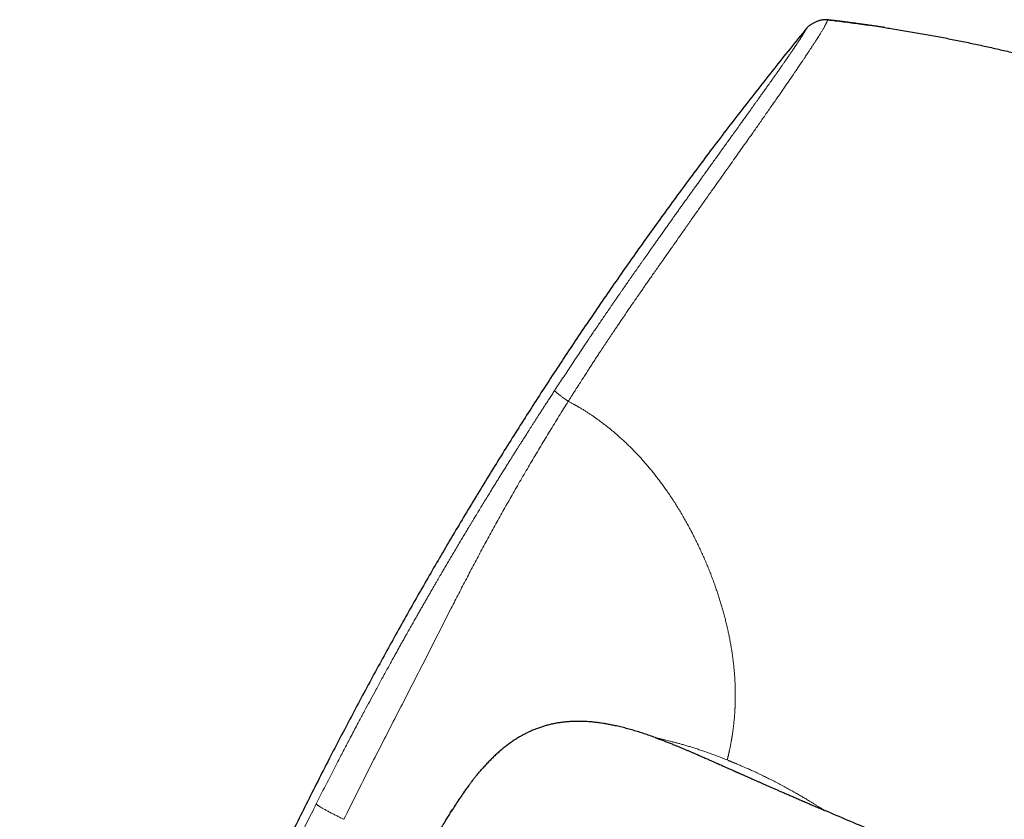
# Model space of a CAD drawing. Units: millimetres. Extents: x 8 to 736, y 12 to 430.
# Drawn here: x 29 to 91, y 380 to 430 of the extents above; entities that cross this region are included whole.
import ezdxf

# ---------------------------------------------------------------- set-up
doc = ezdxf.new("R2010")
doc.units = ezdxf.units.MM

msp = doc.modelspace()

# ---------------------------------------------------------------- linework, layer by layer
at = {"color": 7, "linetype": 'Continuous', "lineweight": 30}
for p, q in [((79.882, 429.934), (79.836, 429.939)), ((69.004, 384.911), (69.003, 384.911)), ((58.207, 383.009), (58.233, 383.038)), ((79.637, 380.339), (79.637, 380.339))]:
    msp.add_line(p, q, dxfattribs=at)
for points, knots in [([(78.5, 429.396), (78.156, 428.973), (77.469, 428.128), (76.45, 426.852), (75.439, 425.573), (74.439, 424.29), (73.448, 423.002), (72.485, 421.734), (71.55, 420.488), (70.642, 419.262), (69.742, 418.032), (68.85, 416.798), (67.967, 415.561), (67.092, 414.32), (66.225, 413.075), (65.367, 411.826), (64.517, 410.574), (63.679, 409.325), (62.855, 408.08), (62.043, 406.839), (61.239, 405.594), (60.438, 404.338), (59.64, 403.071), (58.845, 401.792), (58.058, 400.51), (57.278, 399.224), (56.511, 397.941), (55.756, 396.663), (55.013, 395.389), (54.277, 394.111), (53.543, 392.821), (52.812, 391.518), (52.084, 390.203), (51.363, 388.884), (50.649, 387.562), (49.943, 386.236), (49.245, 384.905), (48.54, 383.546), (47.829, 382.156), (47.114, 380.736), (46.406, 379.312), (45.706, 377.884), (45.015, 376.451), (44.344, 375.042), (43.693, 373.656), (43.063, 372.294), (42.439, 370.929), (41.823, 369.559), (41.213, 368.186), (40.61, 366.809), (40.014, 365.428), (39.424, 364.044), (38.84, 362.656), (38.266, 361.273), (37.703, 359.894), (37.15, 358.52), (36.605, 357.143), (36.095, 355.831), (35.619, 354.586), (35.177, 353.409), (34.742, 352.228), (34.315, 351.045), (33.896, 349.86), (33.494, 348.693), (33.108, 347.547), (32.739, 346.422), (32.379, 345.293), (32.028, 344.162), (31.706, 343.091), (31.412, 342.081), (31.143, 341.132), (30.883, 340.182), (30.629, 339.229), (30.384, 338.275), (30.151, 337.337), (29.93, 336.416), (29.72, 335.511), (29.517, 334.604), (29.321, 333.696), (29.196, 333.089), (29.134, 332.786)], [0, 0, 0, 0, 0.014954, 0.029882, 0.044786, 0.059666, 0.074523, 0.089358, 0.103326, 0.117276, 0.131208, 0.145123, 0.159023, 0.172907, 0.186776, 0.200631, 0.214473, 0.228302, 0.241872, 0.255431, 0.26898, 0.282519, 0.296295, 0.310062, 0.32382, 0.337571, 0.351315, 0.364808, 0.378295, 0.391776, 0.405254, 0.419002, 0.432747, 0.446489, 0.460229, 0.473968, 0.487705, 0.501442, 0.515979, 0.530517, 0.545057, 0.559598, 0.574142, 0.58869, 0.602409, 0.616132, 0.62986, 0.643592, 0.65733, 0.671074, 0.684824, 0.698583, 0.712349, 0.726124, 0.73966, 0.753202, 0.766749, 0.7803, 0.7918, 0.803301, 0.814802, 0.826303, 0.837802, 0.849299, 0.860136, 0.87097, 0.881802, 0.892629, 0.903453, 0.912471, 0.921486, 0.930498, 0.939509, 0.948518, 0.957526, 0.96602, 0.974513, 0.983008, 0.991503, 1, 1, 1, 1]), ([(79.836, 429.936), (79.82, 429.938), (79.785, 429.942), (79.73, 429.946), (79.669, 429.945), (79.602, 429.941), (79.528, 429.931), (79.449, 429.917), (79.366, 429.897), (79.281, 429.874), (79.195, 429.845), (79.11, 429.813), (79.026, 429.777), (78.945, 429.738), (78.867, 429.696), (78.793, 429.652), (78.726, 429.607), (78.666, 429.562), (78.614, 429.519), (78.57, 429.476), (78.533, 429.436), (78.511, 429.409), (78.5, 429.396)], [0, 0, 0, 0, 0.033856, 0.070154, 0.110553, 0.155812, 0.205925, 0.260285, 0.317902, 0.377629, 0.4384, 0.499461, 0.560541, 0.621381, 0.681238, 0.73904, 0.793624, 0.843971, 0.889438, 0.929972, 0.966288, 1, 1, 1, 1]), ([(79.837, 429.939), (79.836, 429.939), (79.836, 429.939), (79.835, 429.937), (79.834, 429.936)], [0, 0, 0, 0, 0.776973, 1, 1, 1, 1]), ([(83.425, 429.453), (83.422, 429.454), (83.415, 429.455), (83.395, 429.458), (83.37, 429.462), (83.337, 429.466), (83.298, 429.472), (83.252, 429.479), (83.199, 429.487), (83.136, 429.496), (83.062, 429.507), (82.977, 429.52), (82.883, 429.534), (82.78, 429.549), (82.668, 429.565), (82.547, 429.583), (82.418, 429.601), (82.282, 429.62), (82.137, 429.641), (81.985, 429.662), (81.823, 429.684), (81.653, 429.707), (81.474, 429.731), (81.287, 429.756), (81.088, 429.782), (80.877, 429.809), (80.653, 429.837), (80.42, 429.866), (80.177, 429.896), (79.981, 429.92), (79.866, 429.933), (79.834, 429.937)], [0, 0, 0, 0, 0.009857, 0.020178, 0.031258, 0.043338, 0.056603, 0.071192, 0.087213, 0.104744, 0.126707, 0.150792, 0.177051, 0.205525, 0.236246, 0.269238, 0.304523, 0.341342, 0.380391, 0.421681, 0.465222, 0.511021, 0.559084, 0.609419, 0.662029, 0.719589, 0.779657, 0.842235, 0.907328, 0.974939, 1, 1, 1, 1]), ([(79.837, 429.939), (80.167, 429.9), (80.828, 429.82), (81.674, 429.709), (82.19, 429.634), (82.377, 429.608)], [0, 0, 0, 0, 0.389728, 0.779455, 1, 1, 1, 1]), ([(82.377, 429.609), (82.35, 429.613), (82.275, 429.623), (82.149, 429.641), (81.997, 429.663), (81.888, 429.678), (81.831, 429.685), (81.827, 429.686)], [0, 0, 0, 0, 0.149519, 0.410755, 0.687467, 0.979719, 1, 1, 1, 1]), ([(83.424, 429.452), (83.547, 429.433), (83.999, 429.365), (84.778, 429.237), (85.762, 429.067), (86.717, 428.891), (87.642, 428.712), (88.539, 428.531), (89.434, 428.34), (90.328, 428.142), (91.219, 427.936), (92.136, 427.714), (93.077, 427.478), (94.043, 427.225), (95.006, 426.962), (95.966, 426.69), (96.924, 426.408), (97.879, 426.116), (98.804, 425.824), (99.701, 425.531), (100.568, 425.239), (101.432, 424.939), (102.294, 424.631), (103.153, 424.315), (103.723, 424.098), (104.008, 423.99)], [0, 0, 0, 0, 0.01746, 0.064248, 0.111035, 0.157823, 0.200712, 0.2436, 0.286489, 0.329378, 0.372266, 0.415155, 0.461942, 0.50873, 0.555517, 0.602305, 0.649093, 0.69588, 0.742668, 0.785557, 0.828445, 0.871334, 0.914223, 0.957111, 1, 1, 1, 1]), ([(69.003, 384.911), (68.889, 384.951), (68.662, 385.033), (68.318, 385.149), (67.973, 385.26), (67.626, 385.365), (67.278, 385.463), (66.927, 385.555), (66.599, 385.632), (66.295, 385.697), (66.015, 385.751), (65.735, 385.798), (65.453, 385.839), (65.17, 385.873), (64.886, 385.898), (64.612, 385.916), (64.348, 385.924), (64.094, 385.926), (63.841, 385.919), (63.587, 385.905), (63.336, 385.883), (63.087, 385.853), (62.841, 385.814), (62.596, 385.767), (62.351, 385.711), (62.108, 385.646), (61.865, 385.571), (61.626, 385.487), (61.389, 385.395), (61.158, 385.295), (60.932, 385.187), (60.711, 385.072), (60.494, 384.949), (60.271, 384.813), (60.043, 384.663), (59.811, 384.498), (59.585, 384.326), (59.365, 384.147), (59.151, 383.962), (58.944, 383.772), (58.743, 383.578), (58.547, 383.379), (58.354, 383.175), (58.23, 383.034), (58.167, 382.963)], [0, 0, 0, 0, 0.0304967, 0.0609927, 0.0914917, 0.1219944, 0.1524973, 0.1829996, 0.2135039, 0.237473, 0.2614404, 0.2854054, 0.30937, 0.3333381, 0.3573088, 0.3812771, 0.4026273, 0.4239757, 0.4453261, 0.466681, 0.4880362, 0.5090072, 0.5299743, 0.5509386, 0.5719035, 0.5932523, 0.6146032, 0.6359547, 0.6573057, 0.6786548, 0.6996203, 0.7205866, 0.7415563, 0.7625297, 0.7864487, 0.810364, 0.8342742, 0.8581852, 0.8821001, 0.9055912, 0.9290815, 0.9525686, 0.9760553, 1, 1, 1, 1]), ([(69.004, 384.91), (69.07, 384.886), (69.222, 384.831), (69.457, 384.743), (69.706, 384.647), (69.946, 384.553), (70.177, 384.46), (70.395, 384.371), (70.601, 384.286), (70.795, 384.205), (70.981, 384.126), (71.16, 384.05), (71.332, 383.977), (71.496, 383.906), (71.653, 383.838), (71.802, 383.773), (71.944, 383.71), (72.079, 383.652), (72.205, 383.596), (72.324, 383.544), (72.435, 383.495), (72.54, 383.448), (72.639, 383.404), (72.731, 383.363), (72.816, 383.326), (72.896, 383.29), (72.997, 383.245), (73.125, 383.189), (73.259, 383.129), (73.375, 383.077), (73.471, 383.034), (73.569, 382.991), (73.669, 382.946), (73.771, 382.901), (73.858, 382.862), (73.929, 382.831), (73.979, 382.808), (74.022, 382.789), (74.056, 382.774), (74.083, 382.762), (74.1, 382.754), (74.113, 382.749), (74.125, 382.743), (74.14, 382.737), (74.16, 382.728), (74.184, 382.717), (74.213, 382.704), (74.25, 382.688), (74.297, 382.667), (74.355, 382.641), (74.42, 382.612), (74.493, 382.58), (74.574, 382.544), (74.661, 382.505), (74.753, 382.465), (74.85, 382.421), (74.954, 382.375), (75.065, 382.326), (75.19, 382.271), (75.332, 382.208), (75.49, 382.138), (75.658, 382.065), (75.836, 381.986), (76.023, 381.904), (76.216, 381.82), (76.414, 381.733), (76.617, 381.644), (76.829, 381.552), (77.049, 381.456), (77.278, 381.356), (77.516, 381.253), (77.762, 381.147), (78.017, 381.036), (78.28, 380.923), (78.551, 380.806), (78.828, 380.686), (79.112, 380.564), (79.382, 380.448), (79.558, 380.372), (79.636, 380.339)], [0, 0, 0, 0, 0.018253, 0.042052, 0.065079, 0.087336, 0.108826, 0.12955, 0.14839, 0.16655, 0.184031, 0.200834, 0.216958, 0.232404, 0.247171, 0.261261, 0.274672, 0.287405, 0.29925, 0.310441, 0.320978, 0.33086, 0.34025, 0.348962, 0.356995, 0.364351, 0.371467, 0.385775, 0.400518, 0.409501, 0.418639, 0.427931, 0.437378, 0.446979, 0.456646, 0.46222, 0.467019, 0.471043, 0.474292, 0.476766, 0.478465, 0.479337, 0.480356, 0.481799, 0.483666, 0.485956, 0.488671, 0.491808, 0.496547, 0.502009, 0.508195, 0.515104, 0.522736, 0.531092, 0.539633, 0.548817, 0.558644, 0.569114, 0.580228, 0.594264, 0.609209, 0.62506, 0.641819, 0.659485, 0.678059, 0.696402, 0.715552, 0.735508, 0.756272, 0.777841, 0.800218, 0.823401, 0.84739, 0.872186, 0.897789, 0.92372, 0.950429, 0.977916, 1, 1, 1, 1]), ([(57.295, 381.879), (57.338, 381.937), (57.425, 382.053), (57.557, 382.226), (57.692, 382.397), (57.844, 382.586), (58.015, 382.79), (58.15, 382.947), (58.224, 383.029), (58.233, 383.038)], [0, 0, 0, 0, 0.145505, 0.291256, 0.437307, 0.583619, 0.778913, 0.97412, 1, 1, 1, 1]), ([(57.301, 381.886), (57.236, 381.799), (57.089, 381.597), (56.866, 381.276), (56.63, 380.925), (56.4, 380.573), (56.252, 380.336), (56.179, 380.219)], [0, 0, 0, 0, 0.162309, 0.372685, 0.583121, 0.793591, 1, 1, 1, 1]), ([(55.532, 379.141), (55.532, 379.141), (55.532, 379.141), (55.535, 379.147), (55.541, 379.157), (55.549, 379.171), (55.559, 379.188), (55.572, 379.21), (55.587, 379.236), (55.605, 379.267), (55.628, 379.306), (55.656, 379.353), (55.687, 379.406), (55.719, 379.461), (55.751, 379.515), (55.783, 379.568), (55.814, 379.621), (55.845, 379.672), (55.892, 379.75), (55.955, 379.854), (56.034, 379.983), (56.113, 380.113), (56.194, 380.243), (56.248, 380.33), (56.275, 380.373)], [0, 0, 0, 0, 0.028629, 0.062809, 0.093567, 0.114747, 0.134859, 0.154711, 0.175344, 0.19789, 0.223357, 0.259275, 0.298069, 0.337513, 0.376237, 0.414276, 0.451771, 0.488853, 0.525641, 0.619215, 0.71315, 0.808385, 0.904231, 1, 1, 1, 1]), ([(88.434, 376.662), (87.944, 376.862), (86.963, 377.262), (85.494, 377.868), (84.026, 378.479), (82.561, 379.094), (81.098, 379.713), (80.124, 380.13), (79.637, 380.339)], [0, 0, 0, 0, 0.166667, 0.333333, 0.5, 0.666667, 0.833333, 1, 1, 1, 1])]:
    msp.add_open_spline(points, degree=3, knots=knots, dxfattribs=at)
at = {"color": 252, "linetype": 'Continuous', "lineweight": 0}
for points, knots in [([(78.5, 429.396), (78.5, 429.395), (78.499, 429.394), (78.496, 429.389), (78.491, 429.38), (78.485, 429.368), (78.477, 429.354), (78.47, 429.341), (78.465, 429.331), (78.462, 429.327), (78.462, 429.326), (78.461, 429.325), (78.46, 429.324), (78.46, 429.323), (78.459, 429.32), (78.457, 429.317), (78.453, 429.311), (78.449, 429.304), (78.444, 429.295), (78.439, 429.285), (78.432, 429.274), (78.425, 429.261), (78.417, 429.247), (78.409, 429.232), (78.4, 429.216), (78.39, 429.199), (78.379, 429.18), (78.367, 429.159), (78.353, 429.136), (78.343, 429.119), (78.336, 429.108), (78.335, 429.105), (78.333, 429.102), (78.331, 429.099), (78.329, 429.096), (78.328, 429.094), (78.326, 429.09), (78.322, 429.085), (78.318, 429.077), (78.312, 429.068), (78.305, 429.056), (78.297, 429.043), (78.288, 429.029), (78.28, 429.015), (78.271, 429.001), (78.262, 428.985), (78.254, 428.973), (78.249, 428.965), (78.246, 428.961), (78.244, 428.957), (78.241, 428.953), (78.239, 428.949), (78.236, 428.944), (78.234, 428.94), (78.228, 428.931), (78.216, 428.912), (78.196, 428.88), (78.171, 428.841), (78.144, 428.8), (78.116, 428.755), (78.08, 428.7), (78.045, 428.647), (78.019, 428.607), (78.01, 428.594), (78.009, 428.592), (78.009, 428.592), (78.009, 428.591), (78.007, 428.589), (78.004, 428.585), (77.999, 428.577), (77.993, 428.568), (77.985, 428.556), (77.975, 428.541), (77.964, 428.523), (77.95, 428.503), (77.935, 428.479), (77.917, 428.453), (77.897, 428.423), (77.876, 428.391), (77.853, 428.357), (77.828, 428.32), (77.802, 428.28), (77.772, 428.237), (77.741, 428.19), (77.706, 428.139), (77.67, 428.085), (77.632, 428.03), (77.592, 427.971), (77.55, 427.909), (77.504, 427.842), (77.455, 427.771), (77.418, 427.717), (77.395, 427.683), (77.389, 427.675), (77.385, 427.669), (77.383, 427.666), (77.38, 427.662), (77.375, 427.654), (77.363, 427.636), (77.343, 427.609), (77.32, 427.574), (77.293, 427.535), (77.262, 427.49), (77.225, 427.438), (77.186, 427.381), (77.144, 427.32), (77.098, 427.254), (77.048, 427.183), (76.995, 427.106), (76.937, 427.024), (76.876, 426.936), (76.811, 426.843), (76.741, 426.744), (76.673, 426.648), (76.608, 426.555), (76.547, 426.468), (76.499, 426.4), (76.466, 426.353), (76.45, 426.331), (76.437, 426.312), (76.424, 426.294), (76.411, 426.276), (76.398, 426.257), (76.385, 426.239), (76.345, 426.183), (76.278, 426.088), (76.172, 425.938), (76.053, 425.771), (75.921, 425.585), (75.786, 425.395), (75.647, 425.201), (75.515, 425.016), (75.391, 424.843), (75.275, 424.68), (75.156, 424.514), (75.034, 424.344), (74.894, 424.148), (74.736, 423.928), (74.61, 423.753), (74.536, 423.65), (74.52, 423.627), (74.508, 423.61), (74.5, 423.599), (74.49, 423.586), (74.48, 423.572), (74.465, 423.551), (74.445, 423.522), (74.418, 423.485), (74.385, 423.44), (74.348, 423.388), (74.304, 423.327), (74.256, 423.26), (74.203, 423.186), (74.145, 423.106), (74.086, 423.023), (74.024, 422.938), (73.962, 422.85), (73.903, 422.769), (73.849, 422.695), (73.804, 422.631), (73.771, 422.586), (73.753, 422.56), (73.747, 422.552), (73.741, 422.544), (73.735, 422.536), (73.729, 422.528), (73.662, 422.434), (73.531, 422.252), (73.337, 421.982), (73.141, 421.71), (72.944, 421.436), (72.746, 421.161), (72.548, 420.885), (72.407, 420.688), (72.319, 420.566), (72.286, 420.519), (72.249, 420.469), (72.213, 420.418), (72.176, 420.367), (72.14, 420.317), (72.083, 420.237), (72.006, 420.13), (71.884, 419.96), (71.739, 419.758), (71.578, 419.533), (71.427, 419.321), (71.284, 419.122), (71.144, 418.926), (70.994, 418.717), (70.834, 418.494), (70.666, 418.258), (70.503, 418.03), (70.345, 417.808), (70.211, 417.62), (70.1, 417.463), (70.014, 417.342), (69.953, 417.257), (69.916, 417.206), (69.899, 417.181), (69.88, 417.155), (69.862, 417.129), (69.788, 417.024), (69.66, 416.845), (69.485, 416.599), (69.322, 416.368), (69.168, 416.152), (69.02, 415.942), (68.876, 415.738), (68.756, 415.569), (68.661, 415.434), (68.591, 415.335), (68.527, 415.244), (68.466, 415.158), (68.406, 415.072), (68.345, 414.986), (68.268, 414.877), (68.175, 414.745), (68.065, 414.589), (67.956, 414.433), (67.846, 414.277), (67.735, 414.118), (67.62, 413.953), (67.47, 413.74), (67.328, 413.536), (67.222, 413.384), (67.182, 413.326), (67.167, 413.305), (67.153, 413.285), (67.141, 413.268), (67.129, 413.251), (67.115, 413.23), (67.093, 413.199), (67.067, 413.161), (67.035, 413.115), (66.999, 413.063), (66.958, 413.004), (66.912, 412.937), (66.862, 412.865), (66.808, 412.788), (66.751, 412.705), (66.689, 412.616), (66.623, 412.52), (66.552, 412.418), (66.5, 412.342), (66.467, 412.295), (66.456, 412.278), (66.444, 412.262), (66.433, 412.245), (66.422, 412.229), (66.411, 412.213), (66.383, 412.172), (66.322, 412.084), (66.191, 411.893), (66.008, 411.627), (65.733, 411.225), (65.406, 410.745), (65.133, 410.342), (64.971, 410.102), (64.919, 410.025), (64.872, 409.955), (64.826, 409.886), (64.735, 409.752), (64.553, 409.48), (64.195, 408.946), (63.729, 408.245), (63.202, 407.448), (62.866, 406.935), (62.698, 406.679)], [0, 0, 0, 0, 0.012, 0.023812, 0.035435, 0.046869, 0.056774, 0.066533, 0.071289, 0.071909, 0.072528, 0.073147, 0.073766, 0.074383, 0.074897, 0.077083, 0.079377, 0.082961, 0.086782, 0.090838, 0.095131, 0.09966, 0.104424, 0.109424, 0.114215, 0.119204, 0.124391, 0.129778, 0.135366, 0.141155, 0.141788, 0.142423, 0.143061, 0.143701, 0.144344, 0.144947, 0.145197, 0.146716, 0.148273, 0.150019, 0.152344, 0.154938, 0.157801, 0.160126, 0.162603, 0.165232, 0.168015, 0.168647, 0.169288, 0.169935, 0.17059, 0.171253, 0.171923, 0.1726, 0.173223, 0.176123, 0.181479, 0.186844, 0.192215, 0.197695, 0.203219, 0.211826, 0.21559, 0.216004, 0.216063, 0.216094, 0.21613, 0.216273, 0.216774, 0.217516, 0.218497, 0.219719, 0.221213, 0.222956, 0.224949, 0.227191, 0.229683, 0.232422, 0.235409, 0.238377, 0.241554, 0.24494, 0.248535, 0.25234, 0.256354, 0.260579, 0.264638, 0.268876, 0.273292, 0.277891, 0.282672, 0.287636, 0.288527, 0.289138, 0.28935, 0.289566, 0.289785, 0.290007, 0.291093, 0.293201, 0.295264, 0.2975, 0.300385, 0.303512, 0.306883, 0.310392, 0.314129, 0.318094, 0.322287, 0.326706, 0.331266, 0.336042, 0.341032, 0.346235, 0.350256, 0.354394, 0.358648, 0.359924, 0.360853, 0.361691, 0.362529, 0.363367, 0.364205, 0.365043, 0.365881, 0.371863, 0.377845, 0.385601, 0.393372, 0.401165, 0.40898, 0.416813, 0.422975, 0.429142, 0.435444, 0.441803, 0.448145, 0.456988, 0.465784, 0.466887, 0.467896, 0.468249, 0.468652, 0.469105, 0.469609, 0.470164, 0.471312, 0.47263, 0.474117, 0.476014, 0.47813, 0.480464, 0.483018, 0.485792, 0.488785, 0.491601, 0.494588, 0.497746, 0.499925, 0.502179, 0.504225, 0.504497, 0.50477, 0.505044, 0.50532, 0.505596, 0.505873, 0.514844, 0.523838, 0.532842, 0.541841, 0.550822, 0.559768, 0.568667, 0.569892, 0.571526, 0.573167, 0.574799, 0.576423, 0.578039, 0.579647, 0.584028, 0.588349, 0.595919, 0.603306, 0.60975, 0.616055, 0.62222, 0.628248, 0.635856, 0.643235, 0.650388, 0.657316, 0.66402, 0.668039, 0.671973, 0.675366, 0.675984, 0.676806, 0.677626, 0.678443, 0.679258, 0.687383, 0.695253, 0.702186, 0.708911, 0.715427, 0.721735, 0.727835, 0.731167, 0.734339, 0.737002, 0.739664, 0.742327, 0.744991, 0.747655, 0.752488, 0.757323, 0.762159, 0.766996, 0.771834, 0.776866, 0.782322, 0.791679, 0.795775, 0.796417, 0.797059, 0.797701, 0.798343, 0.798589, 0.799329, 0.800287, 0.801464, 0.802859, 0.804472, 0.806304, 0.808354, 0.810623, 0.812981, 0.815537, 0.818289, 0.821239, 0.824387, 0.827731, 0.828275, 0.828778, 0.829281, 0.829784, 0.830287, 0.83079, 0.831292, 0.834052, 0.838963, 0.848869, 0.85869, 0.876022, 0.893088, 0.895788, 0.898069, 0.900155, 0.902241, 0.904327, 0.912523, 0.927158, 0.953299, 0.976646, 1, 1, 1, 1]), ([(79.834, 429.936), (79.834, 429.935), (79.832, 429.933), (79.829, 429.924), (79.823, 429.911), (79.816, 429.893), (79.807, 429.871), (79.797, 429.847), (79.787, 429.824), (79.776, 429.8), (79.764, 429.773), (79.75, 429.744), (79.734, 429.712), (79.717, 429.678), (79.697, 429.639), (79.672, 429.591), (79.641, 429.533), (79.602, 429.464), (79.558, 429.385), (79.509, 429.302), (79.459, 429.218), (79.408, 429.133), (79.353, 429.043), (79.305, 428.966), (79.268, 428.907), (79.245, 428.87), (79.22, 428.831), (79.195, 428.792), (79.169, 428.751), (79.142, 428.708), (79.093, 428.631), (79.018, 428.514), (78.91, 428.348), (78.801, 428.182), (78.723, 428.063), (78.682, 428.002), (78.671, 427.985), (78.659, 427.967), (78.648, 427.95), (78.636, 427.932), (78.623, 427.913), (78.588, 427.86), (78.53, 427.773), (78.451, 427.654), (78.366, 427.527), (78.275, 427.392), (78.181, 427.251), (78.091, 427.118), (78.006, 426.992), (77.927, 426.876), (77.855, 426.769), (77.789, 426.672), (77.731, 426.586), (77.681, 426.513), (77.641, 426.454), (77.609, 426.407), (77.587, 426.375), (77.569, 426.349), (77.552, 426.324), (77.529, 426.291), (77.505, 426.255), (77.481, 426.22), (77.456, 426.184), (77.387, 426.083), (77.269, 425.912), (77.103, 425.672), (76.932, 425.425), (76.757, 425.173), (76.576, 424.912), (76.381, 424.632), (76.177, 424.34), (75.964, 424.034), (75.755, 423.735), (75.55, 423.443), (75.35, 423.158), (75.132, 422.846), (74.887, 422.499), (74.608, 422.105), (74.315, 421.691), (74.007, 421.257), (73.714, 420.844), (73.44, 420.458), (73.187, 420.101), (72.897, 419.692), (72.675, 419.379), (72.525, 419.167), (72.477, 419.099), (72.429, 419.031), (72.381, 418.963), (72.333, 418.895), (72.166, 418.659), (71.879, 418.253), (71.47, 417.673), (71.058, 417.087), (70.658, 416.519), (70.272, 415.969), (69.915, 415.46), (69.633, 415.058), (69.468, 414.823), (69.407, 414.736), (69.388, 414.709), (69.368, 414.681), (69.349, 414.654), (69.33, 414.627), (69.245, 414.505), (69.097, 414.295), (68.894, 414.004), (68.705, 413.734), (68.531, 413.485), (68.373, 413.257), (68.246, 413.075), (68.148, 412.933), (68.075, 412.829), (68.007, 412.731), (67.945, 412.641), (67.887, 412.558), (67.818, 412.458), (67.736, 412.339), (67.585, 412.12), (67.384, 411.829), (67.138, 411.468), (66.95, 411.193), (66.819, 411.001), (66.743, 410.887), (66.667, 410.775), (66.592, 410.664), (66.518, 410.555), (66.445, 410.447), (66.259, 410.17), (65.963, 409.728), (65.667, 409.28), (65.481, 408.999), (65.404, 408.881), (65.327, 408.764), (65.25, 408.647), (65.174, 408.53), (65.098, 408.414), (65.023, 408.298), (64.922, 408.143), (64.792, 407.942), (64.628, 407.687), (64.451, 407.411), (64.309, 407.189), (64.207, 407.029), (64.139, 406.922), (64.062, 406.801), (63.979, 406.672), (63.904, 406.554), (63.837, 406.447), (63.774, 406.347), (63.716, 406.256), (63.665, 406.175), (63.626, 406.114), (63.598, 406.069), (63.579, 406.039), (63.565, 406.018), (63.558, 406.007), (63.556, 406.003)], [0, 0, 0, 0, 0.007778, 0.01897, 0.030635, 0.042774, 0.054864, 0.066318, 0.075272, 0.084185, 0.093057, 0.10189, 0.110681, 0.118693, 0.126712, 0.136547, 0.146898, 0.157766, 0.169151, 0.180007, 0.189543, 0.198261, 0.207286, 0.216616, 0.219827, 0.223072, 0.226352, 0.229666, 0.233015, 0.236399, 0.239817, 0.251068, 0.262662, 0.274596, 0.283636, 0.284662, 0.28569, 0.286721, 0.287754, 0.28879, 0.289828, 0.291142, 0.29806, 0.304653, 0.310921, 0.318534, 0.325604, 0.332132, 0.338117, 0.34356, 0.348461, 0.35282, 0.356637, 0.359911, 0.362358, 0.36438, 0.365978, 0.36642, 0.367722, 0.369196, 0.370679, 0.372171, 0.37367, 0.375179, 0.384798, 0.394749, 0.403914, 0.413611, 0.42347, 0.433058, 0.444119, 0.454796, 0.465088, 0.474996, 0.48452, 0.493662, 0.505873, 0.518586, 0.531799, 0.545515, 0.559735, 0.570483, 0.581503, 0.592794, 0.608114, 0.610155, 0.612205, 0.614262, 0.616328, 0.618402, 0.620483, 0.637786, 0.655224, 0.672801, 0.690517, 0.706223, 0.722036, 0.736039, 0.742225, 0.743037, 0.743848, 0.74466, 0.745472, 0.746285, 0.747097, 0.756393, 0.765061, 0.773104, 0.780519, 0.787308, 0.793469, 0.796805, 0.799924, 0.802824, 0.805506, 0.80797, 0.810216, 0.81439, 0.818627, 0.829674, 0.840357, 0.850675, 0.854067, 0.857418, 0.860727, 0.863995, 0.867222, 0.870407, 0.873551, 0.891664, 0.909458, 0.912915, 0.916361, 0.919794, 0.923215, 0.926624, 0.93002, 0.933404, 0.936776, 0.943552, 0.950959, 0.958997, 0.967667, 0.970259, 0.972904, 0.976996, 0.980755, 0.98418, 0.987272, 0.99003, 0.992826, 0.995169, 0.997057, 0.998176, 0.999039, 0.999647, 1, 1, 1, 1]), ([(62.698, 406.679), (62.644, 406.595), (62.537, 406.431), (62.379, 406.189), (62.227, 405.955), (62.08, 405.729), (61.939, 405.511), (61.804, 405.301), (61.677, 405.104), (61.559, 404.921), (61.448, 404.749), (61.343, 404.585), (61.242, 404.427), (61.145, 404.276), (61.053, 404.132), (60.966, 403.995), (60.883, 403.865), (60.804, 403.741), (60.73, 403.624), (60.66, 403.514), (60.596, 403.413), (60.537, 403.32), (60.483, 403.235), (60.433, 403.157), (60.388, 403.084), (60.35, 403.025), (60.327, 402.988), (60.316, 402.971), (60.313, 402.966), (60.309, 402.96), (60.305, 402.953), (60.28, 402.913), (60.215, 402.811), (60.115, 402.652), (59.998, 402.466), (59.873, 402.268), (59.737, 402.05), (59.588, 401.813), (59.44, 401.575), (59.293, 401.339), (59.147, 401.104), (58.998, 400.862), (58.844, 400.614), (58.686, 400.357), (58.52, 400.088), (58.347, 399.805), (58.165, 399.507), (57.979, 399.202), (57.844, 398.98), (57.762, 398.845), (57.735, 398.8), (57.708, 398.755), (57.68, 398.71), (57.653, 398.665), (57.629, 398.626), (57.581, 398.545), (57.51, 398.428), (57.414, 398.269), (57.299, 398.079), (57.162, 397.851), (57.002, 397.584), (56.838, 397.308), (56.669, 397.026), (56.5, 396.742), (56.332, 396.457), (56.164, 396.173), (56.012, 395.915), (55.877, 395.686), (55.791, 395.539), (55.737, 395.446), (55.715, 395.408), (55.695, 395.375), (55.677, 395.344), (55.658, 395.312), (55.64, 395.28), (55.596, 395.206), (55.527, 395.087), (55.43, 394.921), (55.328, 394.746), (55.222, 394.564), (55.112, 394.374), (54.998, 394.176), (54.879, 393.971), (54.757, 393.759), (54.631, 393.54), (54.5, 393.312), (54.365, 393.076), (54.226, 392.833), (54.081, 392.579), (53.931, 392.315), (53.776, 392.04), (53.665, 391.845), (53.605, 391.738), (53.594, 391.719), (53.586, 391.704), (53.577, 391.689), (53.569, 391.675), (53.561, 391.66), (53.552, 391.645), (53.529, 391.603), (53.476, 391.509), (53.382, 391.342), (53.261, 391.126), (53.126, 390.885), (52.987, 390.636), (52.844, 390.381), (52.698, 390.117), (52.548, 389.846), (52.389, 389.559), (52.221, 389.254), (52.101, 389.035), (52.034, 388.914), (52.024, 388.895), (52.013, 388.876), (52.003, 388.856), (51.992, 388.837), (51.969, 388.794), (51.919, 388.704), (51.754, 388.402), (51.395, 387.741), (51.053, 387.107), (50.814, 386.662), (50.767, 386.574), (50.717, 386.48), (50.665, 386.382), (50.612, 386.283), (50.495, 386.063), (50.249, 385.6), (49.891, 384.923), (49.487, 384.151), (49, 383.214), (48.417, 382.08), (47.967, 381.19), (47.742, 380.746)], [0, 0, 0, 0, 0.0099657, 0.0196072, 0.0289247, 0.0379181, 0.0465875, 0.054933, 0.0629547, 0.0700234, 0.07682, 0.0833446, 0.0895971, 0.0955777, 0.1012862, 0.1067228, 0.1118874, 0.11678, 0.1214008, 0.1257495, 0.1298264, 0.1334213, 0.1367744, 0.1398858, 0.1427555, 0.1453835, 0.1469052, 0.1471357, 0.1473639, 0.1475898, 0.1478133, 0.148162, 0.152309, 0.1599505, 0.1670291, 0.1743489, 0.1833776, 0.1927483, 0.202461, 0.211422, 0.2206556, 0.2301618, 0.2399406, 0.249992, 0.260316, 0.2716548, 0.2833052, 0.2952671, 0.3075406, 0.3092938, 0.3110531, 0.3128186, 0.3145902, 0.3163681, 0.3180335, 0.3192137, 0.3257861, 0.331771, 0.3378658, 0.3479943, 0.3584128, 0.3691212, 0.3801195, 0.3914079, 0.4022055, 0.4132557, 0.4245587, 0.4321572, 0.4398657, 0.4416114, 0.4430127, 0.4442134, 0.4454276, 0.4466555, 0.4478969, 0.449152, 0.455279, 0.4617108, 0.4684475, 0.4754891, 0.4828355, 0.4904869, 0.4983586, 0.5065291, 0.5149981, 0.5237659, 0.5328323, 0.5421975, 0.5518613, 0.5620936, 0.5726407, 0.5835027, 0.5844907, 0.5850566, 0.5856239, 0.5861923, 0.5867621, 0.587333, 0.5879053, 0.5884788, 0.5921125, 0.598725, 0.6076804, 0.6169113, 0.6264175, 0.6361992, 0.6462564, 0.6565889, 0.6671969, 0.6791573, 0.6914493, 0.6922228, 0.6929514, 0.6936799, 0.6944083, 0.6951368, 0.6958652, 0.699299, 0.7054297, 0.7302961, 0.7746413, 0.7775885, 0.780854, 0.7845681, 0.7882821, 0.7919961, 0.79571, 0.8132181, 0.8444812, 0.8723937, 0.9003061, 0.9501508, 1, 1, 1, 1]), ([(62.698, 406.679), (62.699, 406.677), (62.699, 406.673), (62.703, 406.666), (62.709, 406.657), (62.72, 406.645), (62.735, 406.629), (62.757, 406.608), (62.786, 406.582), (62.822, 406.55), (62.864, 406.515), (62.912, 406.476), (62.964, 406.435), (63.02, 406.391), (63.08, 406.345), (63.143, 406.298), (63.207, 406.25), (63.271, 406.204), (63.333, 406.159), (63.393, 406.116), (63.449, 406.076), (63.503, 406.039), (63.539, 406.015), (63.556, 406.003)], [0, 0, 0, 0, 0.029302, 0.059965, 0.092979, 0.128936, 0.168059, 0.210247, 0.264388, 0.321456, 0.38036, 0.440098, 0.499998, 0.559876, 0.61955, 0.678358, 0.735316, 0.789354, 0.839545, 0.885332, 0.926725, 0.964444, 1, 1, 1, 1]), ([(49.475, 379.781), (49.722, 380.278), (50.216, 381.273), (50.966, 382.76), (51.72, 384.243), (52.478, 385.722), (53.184, 387.093), (53.835, 388.358), (54.431, 389.52), (55.022, 390.684), (55.613, 391.851), (56.166, 392.938), (56.683, 393.945), (57.162, 394.87), (57.647, 395.793), (58.137, 396.711), (58.633, 397.625), (59.136, 398.536), (59.645, 399.445), (60.169, 400.366), (60.709, 401.3), (61.263, 402.245), (61.825, 403.189), (62.395, 404.129), (62.971, 405.068), (63.361, 405.691), (63.556, 406.003)], [0, 0, 0, 0, 0.055922, 0.111786, 0.167597, 0.223362, 0.2791, 0.322907, 0.366752, 0.410658, 0.45462, 0.498626, 0.533651, 0.568677, 0.603686, 0.638662, 0.673609, 0.70856, 0.743548, 0.7786, 0.815386, 0.852223, 0.889093, 0.925998, 0.962959, 1, 1, 1, 1]), ([(63.556, 406.003), (63.586, 405.987), (63.644, 405.956), (63.727, 405.911), (63.803, 405.869), (63.871, 405.832), (63.927, 405.801), (63.97, 405.777), (64.01, 405.755), (64.054, 405.731), (64.103, 405.703), (64.151, 405.676), (64.216, 405.639), (64.296, 405.592), (64.389, 405.537), (64.481, 405.482), (64.572, 405.426), (64.689, 405.352), (64.833, 405.26), (65.003, 405.146), (65.177, 405.026), (65.349, 404.904), (65.562, 404.749), (65.813, 404.561), (66.102, 404.334), (66.385, 404.101), (66.663, 403.863), (66.927, 403.627), (67.179, 403.393), (67.419, 403.16), (67.655, 402.922), (67.889, 402.678), (68.12, 402.428), (68.347, 402.174), (68.563, 401.922), (68.768, 401.676), (68.963, 401.433), (69.155, 401.187), (69.344, 400.938), (69.529, 400.685), (69.716, 400.422), (69.904, 400.148), (70.093, 399.864), (70.278, 399.576), (70.46, 399.285), (70.638, 398.989), (70.811, 398.692), (70.976, 398.4), (71.131, 398.116), (71.278, 397.84), (71.422, 397.562), (71.561, 397.282), (71.698, 397.002), (71.835, 396.711), (71.972, 396.41), (72.109, 396.099), (72.242, 395.789), (72.369, 395.479), (72.491, 395.171), (72.609, 394.863), (72.718, 394.565), (72.82, 394.276), (72.915, 393.998), (73.006, 393.72), (73.092, 393.444), (73.175, 393.169), (73.256, 392.888), (73.335, 392.602), (73.411, 392.31), (73.482, 392.02), (73.549, 391.733), (73.611, 391.447), (73.669, 391.164), (73.723, 390.881), (73.773, 390.598), (73.819, 390.315), (73.851, 390.093), (73.874, 389.928), (73.888, 389.819), (73.902, 389.712), (73.914, 389.604), (73.927, 389.497), (73.943, 389.344), (73.963, 389.147), (73.983, 388.906), (74, 388.668), (74.012, 388.462), (74.021, 388.287), (74.026, 388.142), (74.031, 387.999), (74.034, 387.861), (74.036, 387.697), (74.036, 387.508), (74.034, 387.293), (74.03, 387.104), (74.024, 386.942), (74.02, 386.838), (74.017, 386.769), (74.015, 386.733), (74.013, 386.697), (74.011, 386.661), (74.009, 386.626), (74.004, 386.542), (73.996, 386.412), (73.983, 386.237), (73.968, 386.065), (73.954, 385.923), (73.942, 385.809), (73.933, 385.722), (73.923, 385.636), (73.913, 385.552), (73.903, 385.472), (73.89, 385.371), (73.873, 385.247), (73.851, 385.101), (73.834, 384.992), (73.822, 384.918), (73.816, 384.877), (73.809, 384.835), (73.802, 384.794), (73.795, 384.754), (73.788, 384.713), (73.781, 384.673), (73.768, 384.6), (73.749, 384.495), (73.724, 384.363), (73.702, 384.253), (73.683, 384.16), (73.668, 384.087), (73.655, 384.031), (73.648, 384), (73.646, 383.988), (73.645, 383.984), (73.644, 383.981), (73.643, 383.977), (73.643, 383.974), (73.64, 383.961), (73.635, 383.94), (73.627, 383.909), (73.62, 383.876), (73.611, 383.841), (73.602, 383.805), (73.593, 383.767), (73.584, 383.729), (73.575, 383.691), (73.566, 383.654), (73.557, 383.616), (73.549, 383.578), (73.54, 383.539), (73.535, 383.514), (73.532, 383.501)], [0, 0, 0, 0, 0.003118, 0.005989, 0.008612, 0.010988, 0.013117, 0.014376, 0.01553, 0.017238, 0.018959, 0.020647, 0.022302, 0.025737, 0.02902, 0.03219, 0.03543, 0.038724, 0.044744, 0.050942, 0.057318, 0.063791, 0.070018, 0.08109, 0.092109, 0.103079, 0.114008, 0.124901, 0.134786, 0.144707, 0.154667, 0.164672, 0.174726, 0.184835, 0.194851, 0.203994, 0.213142, 0.222297, 0.231463, 0.240643, 0.249841, 0.259787, 0.269756, 0.279752, 0.289779, 0.29984, 0.309941, 0.31999, 0.329172, 0.33835, 0.347528, 0.356709, 0.365895, 0.37509, 0.385229, 0.39533, 0.405397, 0.415434, 0.425444, 0.435432, 0.445401, 0.454526, 0.463642, 0.472751, 0.481856, 0.490961, 0.500067, 0.509895, 0.51974, 0.529606, 0.539496, 0.549414, 0.559364, 0.569349, 0.57964, 0.589976, 0.60036, 0.604454, 0.608556, 0.612666, 0.616785, 0.620913, 0.62505, 0.634642, 0.644306, 0.654046, 0.663864, 0.670076, 0.67632, 0.682597, 0.688809, 0.694715, 0.704685, 0.714813, 0.725102, 0.731982, 0.738933, 0.740766, 0.742603, 0.744445, 0.746293, 0.748145, 0.750002, 0.759395, 0.768939, 0.778638, 0.788492, 0.793715, 0.798982, 0.804292, 0.809645, 0.814767, 0.819619, 0.82949, 0.839585, 0.849903, 0.852986, 0.856089, 0.859211, 0.862353, 0.865515, 0.868696, 0.871897, 0.875117, 0.886612, 0.898181, 0.909825, 0.917551, 0.92531, 0.932165, 0.935189, 0.935585, 0.935982, 0.936378, 0.936775, 0.937172, 0.937569, 0.940831, 0.944393, 0.948256, 0.95242, 0.956885, 0.961651, 0.966719, 0.971629, 0.976794, 0.982213, 0.987887, 0.993816, 1, 1, 1, 1]), ([(73.532, 383.501), (73.43, 383.542), (73.226, 383.624), (72.925, 383.74), (72.628, 383.851), (72.337, 383.956), (72.052, 384.056), (71.773, 384.149), (71.502, 384.237), (71.24, 384.319), (70.99, 384.395), (70.751, 384.464), (70.525, 384.528), (70.311, 384.587), (70.111, 384.639), (69.925, 384.687), (69.754, 384.73), (69.6, 384.768), (69.463, 384.801), (69.342, 384.83), (69.239, 384.854), (69.154, 384.874), (69.087, 384.89), (69.039, 384.902), (69.009, 384.909), (69.006, 384.91), (69.004, 384.911)], [0, 0, 0, 0, 0.042185, 0.084087, 0.125878, 0.167823, 0.209482, 0.251008, 0.293254, 0.335096, 0.376679, 0.418154, 0.459669, 0.501375, 0.542965, 0.584774, 0.626969, 0.668591, 0.710368, 0.752473, 0.794195, 0.83589, 0.877747, 0.919537, 0.961099, 1, 1, 1, 1]), ([(73.532, 383.501), (73.557, 383.491), (73.603, 383.472), (73.67, 383.445), (73.728, 383.421), (73.779, 383.4), (73.824, 383.382), (73.869, 383.363), (73.92, 383.341), (73.979, 383.317), (74.045, 383.288), (74.092, 383.269), (74.117, 383.258)], [0, 0, 0, 0, 0.126916, 0.240368, 0.340362, 0.426902, 0.5, 0.573002, 0.659495, 0.759488, 0.872988, 1, 1, 1, 1]), ([(74.117, 383.258), (74.164, 383.238), (74.254, 383.2), (74.381, 383.146), (74.492, 383.098), (74.59, 383.056), (74.686, 383.014), (74.839, 382.947), (75.053, 382.851), (75.332, 382.722), (75.624, 382.584), (75.926, 382.439), (76.233, 382.286), (76.546, 382.126), (76.863, 381.961), (77.169, 381.797), (77.462, 381.636), (77.74, 381.481), (78.001, 381.331), (78.246, 381.188), (78.475, 381.053), (78.685, 380.926), (78.876, 380.81), (79.048, 380.704), (79.178, 380.623), (79.277, 380.562), (79.35, 380.516), (79.415, 380.476), (79.473, 380.44), (79.513, 380.415), (79.538, 380.399), (79.554, 380.39), (79.567, 380.382), (79.58, 380.374), (79.59, 380.367), (79.6, 380.362), (79.609, 380.356), (79.617, 380.351), (79.624, 380.346), (79.631, 380.341), (79.635, 380.34), (79.637, 380.339)], [0, 0, 0, 0, 0.016544, 0.031241, 0.044091, 0.055097, 0.065118, 0.07768, 0.108444, 0.139968, 0.17669, 0.213297, 0.249917, 0.291415, 0.33303, 0.374942, 0.416996, 0.458612, 0.499974, 0.541521, 0.583137, 0.625014, 0.666749, 0.708365, 0.750052, 0.775061, 0.800029, 0.824998, 0.850011, 0.875107, 0.884493, 0.893721, 0.902792, 0.911709, 0.920476, 0.929094, 0.937567, 0.949198, 0.963476, 0.980408, 1, 1, 1, 1]), ([(29.134, 332.786), (29.134, 332.786), (29.134, 332.788), (29.138, 332.798), (29.144, 332.814), (29.153, 332.837), (29.165, 332.868), (29.18, 332.907), (29.197, 332.953), (29.211, 332.99), (29.219, 333.011), (29.222, 333.017), (29.224, 333.023), (29.226, 333.029), (29.228, 333.036), (29.231, 333.042), (29.238, 333.062), (29.252, 333.097), (29.272, 333.152), (29.294, 333.21), (29.317, 333.272), (29.341, 333.338), (29.366, 333.408), (29.392, 333.482), (29.42, 333.562), (29.45, 333.646), (29.476, 333.724), (29.501, 333.796), (29.521, 333.856), (29.535, 333.899), (29.543, 333.923), (29.545, 333.93), (29.548, 333.938), (29.55, 333.945), (29.553, 333.953), (29.567, 333.995), (29.592, 334.073), (29.631, 334.193), (29.671, 334.319), (29.713, 334.45), (29.755, 334.587), (29.799, 334.73), (29.845, 334.879), (29.892, 335.033), (29.94, 335.193), (29.989, 335.358), (30.039, 335.53), (30.091, 335.707), (30.144, 335.889), (30.194, 336.064), (30.242, 336.231), (30.287, 336.389), (30.333, 336.553), (30.381, 336.724), (30.432, 336.906), (30.487, 337.101), (30.529, 337.252), (30.556, 337.35), (30.567, 337.392), (30.579, 337.434), (30.591, 337.477), (30.603, 337.519), (30.615, 337.563), (30.627, 337.606), (30.652, 337.699), (30.693, 337.844), (30.748, 338.045), (30.806, 338.254), (30.865, 338.469), (30.927, 338.692), (30.991, 338.922), (31.045, 339.114), (31.087, 339.265), (31.114, 339.364), (31.14, 339.454), (31.162, 339.536), (31.185, 339.618), (31.209, 339.701), (31.247, 339.836), (31.3, 340.025), (31.37, 340.272), (31.443, 340.529), (31.519, 340.796), (31.599, 341.071), (31.681, 341.356), (31.766, 341.649), (31.855, 341.951), (31.947, 342.261), (32.035, 342.557), (32.104, 342.787), (32.142, 342.915), (32.156, 342.961), (32.159, 342.972), (32.163, 342.983), (32.166, 342.994), (32.179, 343.038), (32.203, 343.116), (32.24, 343.239), (32.281, 343.373), (32.326, 343.521), (32.378, 343.692), (32.439, 343.888), (32.508, 344.112), (32.58, 344.345), (32.656, 344.589), (32.736, 344.842), (32.82, 345.105), (32.907, 345.379), (32.994, 345.65), (33.081, 345.918), (33.144, 346.112), (33.186, 346.241), (33.206, 346.302), (33.226, 346.363), (33.246, 346.425), (33.265, 346.483), (33.282, 346.533), (33.324, 346.662), (33.394, 346.874), (33.495, 347.178), (33.6, 347.49), (33.707, 347.809), (33.818, 348.136), (33.93, 348.464), (34.044, 348.793), (34.158, 349.122), (34.275, 349.458), (34.396, 349.801), (34.519, 350.15), (34.646, 350.506), (34.776, 350.869), (34.91, 351.239), (35.046, 351.615), (35.191, 352.011), (35.344, 352.427), (35.5, 352.846), (35.624, 353.18), (35.705, 353.394), (35.737, 353.48), (35.749, 353.512), (35.752, 353.52), (35.756, 353.529), (35.759, 353.538), (35.762, 353.546), (35.765, 353.555), (35.771, 353.571), (35.781, 353.598), (35.796, 353.637), (35.813, 353.683), (35.834, 353.736), (35.857, 353.798), (35.884, 353.869), (35.914, 353.949), (35.947, 354.037), (35.984, 354.133), (36.023, 354.237), (36.066, 354.349), (36.112, 354.469), (36.161, 354.599), (36.215, 354.74), (36.273, 354.891), (36.335, 355.052), (36.4, 355.221), (36.469, 355.399), (36.538, 355.578), (36.608, 355.759), (36.679, 355.94), (36.752, 356.128), (36.829, 356.324), (36.908, 356.526), (36.995, 356.748), (37.091, 356.991), (37.196, 357.256), (37.305, 357.531), (37.414, 357.805), (37.523, 358.076), (37.631, 358.346), (37.742, 358.623), (37.857, 358.908), (37.976, 359.2), (38.097, 359.5), (38.223, 359.808), (38.342, 360.1), (38.435, 360.327), (38.487, 360.452), (38.505, 360.495), (38.508, 360.504), (38.512, 360.512), (38.515, 360.52), (38.518, 360.528), (38.547, 360.597), (38.622, 360.78), (38.782, 361.166), (39.069, 361.857), (39.486, 362.853), (39.999, 364.064), (40.52, 365.278), (40.936, 366.235), (41.202, 366.843), (41.31, 367.088), (41.35, 367.179), (41.363, 367.208), (41.375, 367.236), (41.388, 367.264), (41.4, 367.293), (41.483, 367.481), (41.638, 367.833), (41.868, 368.35), (42.103, 368.876), (42.343, 369.411), (42.588, 369.955), (42.839, 370.508), (43.087, 371.053), (43.334, 371.591), (43.578, 372.121), (43.827, 372.658), (44.081, 373.203), (44.339, 373.754), (44.603, 374.313), (44.871, 374.879), (45.144, 375.453), (45.422, 376.033), (45.706, 376.621), (45.994, 377.215), (46.282, 377.806), (46.569, 378.391), (46.855, 378.971), (47.146, 379.557), (47.442, 380.15), (47.642, 380.546), (47.742, 380.746)], [0, 0, 0, 0, 0.007049, 0.014089, 0.021122, 0.028151, 0.035177, 0.042905, 0.050636, 0.057443, 0.058207, 0.058972, 0.059736, 0.060501, 0.061265, 0.06203, 0.062795, 0.06852, 0.074115, 0.079583, 0.084924, 0.09014, 0.095234, 0.100207, 0.105189, 0.110048, 0.114788, 0.117852, 0.120866, 0.123477, 0.123817, 0.124155, 0.124493, 0.12483, 0.125167, 0.125503, 0.130367, 0.135152, 0.139865, 0.144509, 0.149089, 0.15361, 0.158077, 0.162497, 0.166873, 0.171213, 0.175522, 0.179807, 0.184072, 0.188325, 0.191657, 0.195031, 0.198452, 0.201923, 0.205448, 0.209392, 0.21341, 0.214209, 0.21501, 0.215814, 0.216622, 0.217432, 0.218246, 0.219063, 0.219884, 0.223493, 0.227207, 0.231027, 0.234954, 0.238991, 0.243139, 0.247399, 0.249309, 0.251242, 0.252696, 0.254135, 0.255592, 0.257067, 0.258562, 0.262767, 0.267115, 0.271671, 0.276375, 0.281228, 0.286228, 0.291378, 0.296677, 0.302126, 0.307726, 0.312237, 0.314252, 0.314464, 0.31465, 0.314836, 0.315023, 0.315211, 0.317154, 0.319167, 0.321654, 0.324239, 0.326922, 0.33067, 0.334595, 0.338696, 0.342974, 0.347429, 0.35206, 0.356869, 0.361854, 0.366388, 0.371058, 0.372125, 0.373199, 0.374281, 0.375369, 0.376464, 0.377356, 0.378028, 0.383258, 0.388627, 0.394135, 0.399783, 0.40557, 0.411497, 0.417212, 0.423052, 0.429015, 0.435102, 0.441313, 0.447648, 0.454107, 0.46069, 0.467396, 0.474226, 0.481883, 0.489688, 0.496681, 0.499795, 0.501172, 0.501327, 0.501481, 0.501636, 0.501791, 0.501946, 0.502102, 0.502257, 0.502822, 0.503519, 0.504347, 0.505305, 0.506395, 0.50768, 0.50911, 0.510684, 0.512402, 0.514265, 0.516272, 0.518424, 0.52072, 0.523281, 0.525999, 0.528877, 0.531912, 0.535106, 0.538459, 0.54159, 0.544848, 0.548232, 0.551743, 0.555381, 0.559145, 0.563743, 0.568517, 0.573467, 0.578592, 0.583316, 0.58818, 0.593184, 0.598328, 0.603611, 0.609034, 0.614597, 0.620299, 0.624883, 0.626928, 0.627102, 0.627246, 0.62739, 0.627534, 0.627678, 0.627822, 0.631329, 0.637599, 0.648816, 0.668914, 0.691858, 0.714914, 0.735297, 0.744294, 0.748257, 0.748777, 0.749296, 0.749816, 0.750335, 0.750855, 0.751374, 0.760682, 0.770161, 0.779812, 0.789635, 0.79963, 0.809796, 0.820135, 0.829762, 0.839534, 0.84945, 0.85951, 0.869715, 0.880064, 0.890557, 0.901194, 0.911975, 0.922901, 0.933971, 0.945186, 0.955892, 0.966726, 0.977689, 0.98878, 1, 1, 1, 1]), ([(47.742, 380.746), (47.743, 380.743), (47.746, 380.737), (47.754, 380.726), (47.768, 380.711), (47.791, 380.692), (47.824, 380.669), (47.866, 380.64), (47.917, 380.607), (47.977, 380.569), (48.046, 380.528), (48.121, 380.484), (48.203, 380.437), (48.29, 380.388), (48.383, 380.337), (48.48, 380.284), (48.58, 380.23), (48.683, 380.176), (48.787, 380.122), (48.891, 380.068), (48.994, 380.016), (49.095, 379.965), (49.209, 379.909), (49.336, 379.847), (49.429, 379.803), (49.475, 379.781)], [0, 0, 0, 0, 0.035293, 0.071377, 0.108823, 0.147957, 0.188872, 0.231438, 0.275339, 0.320135, 0.365344, 0.410529, 0.45539, 0.499841, 0.544048, 0.588195, 0.632257, 0.676054, 0.719324, 0.761807, 0.803313, 0.843783, 0.883323, 0.941542, 1, 1, 1, 1])]:
    msp.add_open_spline(points, degree=3, knots=knots, dxfattribs=at)

doc.saveas('drawing.dxf')
